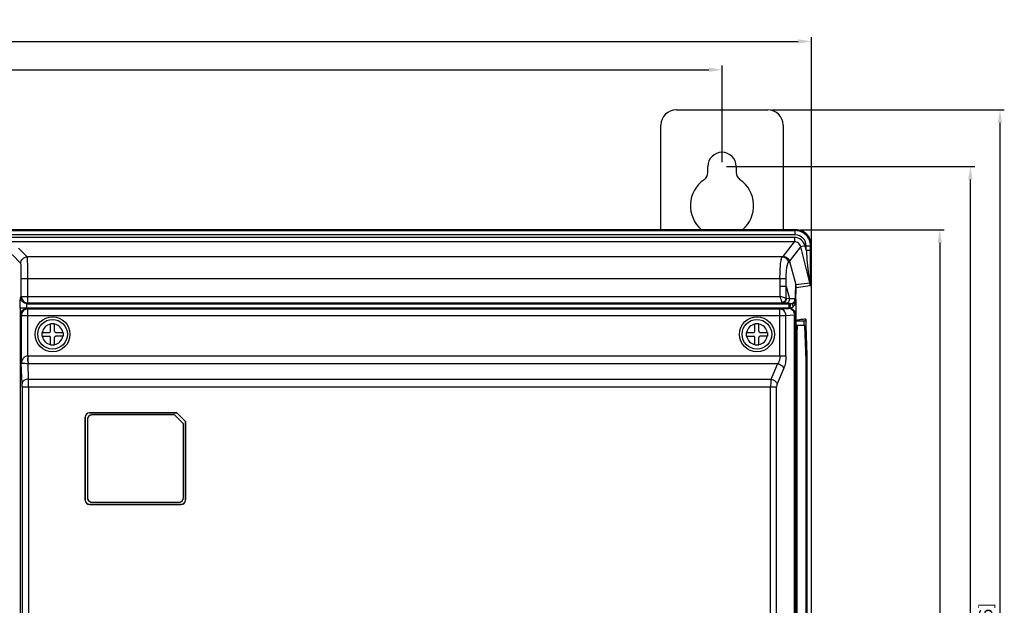
# Model space of a CAD drawing. Units: millimetres. Extents: x -1612 to 4641, y -4874 to 9.
# Drawn here: x -916 to -690, y -3154 to -3020 of the extents above; entities that cross this region are included whole.
import ezdxf

# ---------------------------------------------------------------- set-up
doc = ezdxf.new("R2010")
doc.units = ezdxf.units.MM
doc.header["$LTSCALE"] = 65.395
doc.header["$PDMODE"] = 3
doc.header["$PDSIZE"] = 0.3
doc.layers.get('0').update_dxf_attribs({"linetype": 'CONTINUOUS'})
doc.layers.get('Defpoints').update_dxf_attribs({"linetype": 'CONTINUOUS'})
doc.layers.add('03_ALL_AXES', color=7, linetype='CONTINUOUS')
doc.layers.add('07_ALL_FEATURES', color=7, linetype='CONTINUOUS')
doc.styles.get("Standard").update_dxf_attribs({"font": 'micross.ttf'})
doc.dimstyles.new('DIMSTYLE_1', dxfattribs={"dimtxt": 3, "dimasz": 3, "dimexe": 1, "dimexo": 1, "dimgap": 0.75, "dimtad": 1, "dimdec": 1, "dimzin": 0, "dimdsep": 46, "dimtxsty": 'Standard', "dimblk": '_FILLED', "dimblk1": '_FILLED', "dimblk2": '_FILLED', "dimcen": 0.09, "dimadec": 1, "dimazin": 0, "dimtp": 0.1, "dimtm": 0.1, "dimtfac": 1, "dimtdec": 1, "dimtofl": 0, "dimtmove": 0, "dimatfit": 3, "dimldrblk": '_FILLED', "dimfxl": 0, "dimtolj": 1, "dimtzin": 0, "dimarcsym": 0})

# ---------------------------------------------------------------- blocks, each defined once
blk = doc.blocks.new('_FILLED')
at = {"color": 0, "linetype": 'ByBlock'}
blk.add_solid([(0, 0), (-1, 0.167), (-1, -0.167)], dxfattribs=at)
blk = doc.blocks.new('*D317')
at = {"color": 0, "linetype": 'Continuous', "lineweight": -2}
for p, q in [((-1199.32, -3070.6), (-1199.32, -3023.9)), ((-1196.32, -3024.9), (-737.36, -3024.9)), ((-734.36, -3084.36), (-734.36, -3023.9))]:
    blk.add_line(p, q, dxfattribs=at)
at = {"layer": 'Defpoints', "color": 0, "linetype": 'Continuous'}
for p in [(-734.36, -3024.9), (-1199.32, -3071.6), (-734.36, -3085.36)]:
    blk.add_point(p, dxfattribs=at)
at = {"color": 0, "linetype": 'Continuous', "lineweight": -2, "xscale": 3, "yscale": 3, "zscale": 3, "rotation": 180}
blk.add_blockref('_FILLED', (-1199.32, -3024.9), dxfattribs=at)
at = {"color": 0, "linetype": 'Continuous', "lineweight": -2, "xscale": 3, "yscale": 3, "zscale": 3}
blk.add_blockref('_FILLED', (-734.36, -3024.9), dxfattribs=at)
at = {"color": 0, "linetype": 'Continuous', "insert": (-966.84, -3020.15), "char_height": 3, "width": 28.6897, "attachment_point": 2, "line_spacing_factor": 0.9}
blk.add_mtext('\\A1;465.0 [18.31]', dxfattribs=at)
blk = doc.blocks.new('*D318')
at = {"color": 0, "linetype": 'Continuous', "lineweight": -2}
for p, q in [((-736.86, -3068.1), (-703.93, -3068.1)), ((-704.93, -3071.1), (-704.93, -3268.08)), ((-739.84, -3271.08), (-703.93, -3271.08))]:
    blk.add_line(p, q, dxfattribs=at)
at = {"layer": 'Defpoints', "color": 0, "linetype": 'Continuous'}
for p in [(-737.86, -3068.1), (-740.84, -3271.08), (-704.93, -3271.08)]:
    blk.add_point(p, dxfattribs=at)
at = {"color": 0, "linetype": 'Continuous', "lineweight": -2, "xscale": 3, "yscale": 3, "zscale": 3}
for p, rotation in [((-704.93, -3068.1), 90), ((-704.93, -3271.08), 270)]:
    blk.add_blockref('_FILLED', p, dxfattribs=dict(at, rotation=rotation))
at = {"color": 0, "linetype": 'Continuous', "insert": (-709.68, -3169.59), "char_height": 3, "width": 32.0991, "attachment_point": 2, "rotation": 90, "line_spacing_factor": 0.9}
blk.add_mtext('\\A1;203.0 [7.99]', dxfattribs=at)
blk = doc.blocks.new('*D319')
at = {"color": 0, "linetype": 'Continuous', "lineweight": -2}
for p, q in [((-1178.84, -3052.58), (-1178.84, -3030.4)), ((-1175.84, -3031.4), (-757.84, -3031.4)), ((-754.84, -3052.58), (-754.84, -3030.4))]:
    blk.add_line(p, q, dxfattribs=at)
at = {"layer": 'Defpoints', "color": 0, "linetype": 'Continuous'}
for p in [(-754.84, -3031.4), (-1178.84, -3053.58), (-754.84, -3053.58)]:
    blk.add_point(p, dxfattribs=at)
at = {"color": 0, "linetype": 'Continuous', "lineweight": -2, "xscale": 3, "yscale": 3, "zscale": 3, "rotation": 180}
blk.add_blockref('_FILLED', (-1178.84, -3031.4), dxfattribs=at)
at = {"color": 0, "linetype": 'Continuous', "lineweight": -2, "xscale": 3, "yscale": 3, "zscale": 3}
blk.add_blockref('_FILLED', (-754.84, -3031.4), dxfattribs=at)
at = {"color": 0, "linetype": 'Continuous', "insert": (-966.84, -3026.65), "char_height": 3, "width": 30.9306, "attachment_point": 2, "line_spacing_factor": 0.9}
blk.add_mtext('\\A1;424.0 [16.69]', dxfattribs=at)
blk = doc.blocks.new('*D320')
at = {"color": 0, "linetype": 'Continuous', "lineweight": -2}
for p, q in [((-743.34, -3040.58), (-690.12, -3040.58)), ((-691.12, -3043.58), (-691.12, -3285.58)), ((-743.34, -3288.58), (-690.12, -3288.58))]:
    blk.add_line(p, q, dxfattribs=at)
at = {"layer": 'Defpoints', "color": 0, "linetype": 'Continuous'}
for p in [(-744.34, -3040.58), (-744.34, -3288.58), (-691.12, -3288.58)]:
    blk.add_point(p, dxfattribs=at)
at = {"color": 0, "linetype": 'Continuous', "lineweight": -2, "xscale": 3, "yscale": 3, "zscale": 3}
for p, rotation in [((-691.12, -3040.58), 90), ((-691.12, -3288.58), 270)]:
    blk.add_blockref('_FILLED', p, dxfattribs=dict(at, rotation=rotation))
at = {"color": 0, "linetype": 'Continuous', "insert": (-695.87, -3164.58), "char_height": 3, "width": 31.4413, "attachment_point": 2, "rotation": 90, "line_spacing_factor": 0.9}
blk.add_mtext('\\A1;248.0 [9.76]', dxfattribs=at)
blk = doc.blocks.new('*D321')
at = {"color": 0, "linetype": 'Continuous', "lineweight": -2}
for p, q in [((-753.84, -3053.58), (-696.91, -3053.58)), ((-697.91, -3277.58), (-697.91, -3056.58)), ((-753.84, -3280.58), (-696.91, -3280.58))]:
    blk.add_line(p, q, dxfattribs=at)
at = {"layer": 'Defpoints', "color": 0, "linetype": 'Continuous'}
for p in [(-754.84, -3053.58), (-697.91, -3053.58), (-754.84, -3280.58)]:
    blk.add_point(p, dxfattribs=at)
at = {"color": 0, "linetype": 'Continuous', "lineweight": -2, "xscale": 3, "yscale": 3, "zscale": 3}
for p, rotation in [((-697.91, -3053.58), 90), ((-697.91, -3280.58), 270)]:
    blk.add_blockref('_FILLED', p, dxfattribs=dict(at, rotation=rotation))
at = {"color": 0, "linetype": 'Continuous', "insert": (-702.66, -3167.08), "char_height": 3, "width": 33.5463, "attachment_point": 2, "rotation": 90, "line_spacing_factor": 0.9}
blk.add_mtext('\\A1;227.0 [8.94]', dxfattribs=at)

msp = doc.modelspace()

# ---------------------------------------------------------------- linework, layer by layer
at = {"layer": '03_ALL_AXES', "color": 7, "linetype": 'Continuous'}
for centre in [(-908.34, -3092.08), (-746.84, -3092.08)]:
    msp.add_circle(centre, 4, dxfattribs=at)
at = {"layer": '07_ALL_FEATURES', "color": 7, "linetype": 'Continuous'}
for p, q in [((-765.34, -3040.58), (-744.34, -3040.58)), ((-768.84, -3068.1), (-768.84, -3044.08)), ((-740.84, -3044.08), (-740.84, -3068.1)), ((-758.09, -3054.97), (-758.09, -3053.58)), ((-751.59, -3053.58), (-751.59, -3054.97)), ((-737.86, -3068.1), (-990.91, -3068.1)), ((-738.23, -3069.86), (-988.89, -3069.86)), ((-987.89, -3068.29), (-738.05, -3068.29)), ((-738.05, -3069.29), (-987.89, -3069.29)), ((-738.23, -3069.86), (-738.23, -3070.86)), ((-738.05, -3068.29), (-737.86, -3068.1)), ((-738.05, -3069.29), (-738.05, -3068.29)), ((-738.23, -3070.86), (-987.89, -3070.86)), ((-914.12, -3074.31), (-916.13, -3072.29)), ((-740.85, -3074.21), (-738.23, -3070.86)), ((-739.39, -3075.35), (-736.77, -3072)), ((-735.8, -3071.75), (-736.77, -3072)), ((-734.71, -3080.26), (-736.77, -3072)), ((-735.55, -3072.77), (-735.8, -3071.75)), ((-735.55, -3071.79), (-734.55, -3071.79)), ((-735.55, -3072.77), (-735.55, -3071.79)), ((-734.55, -3071.79), (-734.36, -3071.6)), ((-734.55, -3072.77), (-734.55, -3071.79)), ((-734.36, -3267.58), (-734.36, -3071.6)), ((-915.62, -3075.81), (-917.63, -3073.79)), ((-741.06, -3074.31), (-914.12, -3074.31)), ((-735.55, -3072.77), (-734.55, -3072.77)), ((-739.39, -3075.35), (-737.94, -3080.66)), ((-915.5, -3083.37), (-915.5, -3079.3)), ((-915.5, -3079.3), (-741.55, -3079.3)), ((-914, -3084.87), (-914, -3079.3)), ((-741.55, -3079.3), (-740.14, -3079.26)), ((-741.52, -3081), (-740.14, -3081)), ((-741.52, -3083.37), (-741.52, -3081)), ((-740.14, -3083.83), (-740.14, -3081)), ((-740.14, -3081), (-739.34, -3083.93)), ((-737.94, -3080.66), (-734.71, -3080.26)), ((-734.62, -3080.99), (-737.85, -3081.38)), ((-915.68, -3083.55), (-915.5, -3083.37)), ((-915.5, -3083.37), (-741.52, -3083.37)), ((-914, -3084.87), (-914.18, -3085.05)), ((-914.18, -3085.05), (-739.42, -3085.05)), ((-914, -3084.87), (-740.98, -3084.87)), ((-740.26, -3084.93), (-740.98, -3084.87)), ((-739.34, -3083.93), (-740.06, -3083.87)), ((-739.42, -3086.05), (-739.42, -3085.05)), ((-737.92, -3084.13), (-737.99, -3084.07)), ((-737.92, -3084.13), (-737.92, -3089.02)), ((-915.76, -3086.05), (-915.76, -3182.77)), ((-915.08, -3086.05), (-915.76, -3086.05)), ((-915.67, -3181.56), (-915.67, -3087.6)), ((-915.5, -3087.77), (-915.67, -3087.6)), ((-915.5, -3087.77), (-915.5, -3098.7)), ((-915.5, -3087.77), (-740.19, -3087.77)), ((-914.26, -3086.05), (-915.08, -3086.05)), ((-739.42, -3086.05), (-914.26, -3086.05)), ((-914.17, -3086.1), (-739.51, -3086.1)), ((-914, -3086.28), (-914.17, -3086.1)), ((-914, -3097.05), (-914, -3086.28)), ((-741.57, -3086.28), (-914, -3086.28)), ((-741.57, -3086.28), (-739.62, -3086.12)), ((-741.57, -3097.05), (-741.57, -3086.28)), ((-740.19, -3087.77), (-738.24, -3087.62)), ((-740.19, -3097.05), (-740.19, -3087.77)), ((-739.51, -3086.1), (-739.51, -3086.1)), ((-738.24, -3258.49), (-738.24, -3087.62)), ((-738.01, -3087.6), (-738.01, -3087.6)), ((-738.01, -3087.6), (-738.01, -3257.95)), ((-738.01, -3087.6), (-738.01, -3257.95)), ((-908.79, -3091.33), (-908.79, -3089.68)), ((-907.89, -3089.68), (-908.79, -3089.68)), ((-907.89, -3091.33), (-907.89, -3089.68)), ((-746.39, -3089.68), (-747.29, -3089.68)), ((-747.29, -3091.33), (-747.29, -3089.68)), ((-746.39, -3091.33), (-746.39, -3089.68)), ((-737.93, -3089.08), (-737.93, -3089.08)), ((-737.93, -3089.08), (-737.93, -3251.08)), ((-737.92, -3089.08), (-737.92, -3089.02)), ((-735.83, -3090.08), (-737.81, -3090.08)), ((-735.98, -3090.09), (-736.01, -3089.08)), ((-735.59, -3098.08), (-735.83, -3090.08)), ((-735.66, -3088.61), (-735.61, -3089.98)), ((-735.61, -3089.98), (-735.61, -3090.07)), ((-735.61, -3090.07), (-735.37, -3096.88)), ((-910.74, -3091.63), (-909.09, -3091.63)), ((-910.74, -3092.53), (-910.74, -3091.63)), ((-910.74, -3092.53), (-909.09, -3092.53)), ((-907.59, -3091.63), (-905.94, -3091.63)), ((-905.94, -3092.53), (-907.59, -3092.53)), ((-905.94, -3091.63), (-905.94, -3092.53)), ((-749.24, -3091.63), (-747.59, -3091.63)), ((-749.24, -3092.53), (-749.24, -3091.63)), ((-749.24, -3092.53), (-747.59, -3092.53)), ((-746.09, -3091.63), (-744.44, -3091.63)), ((-744.44, -3092.53), (-746.09, -3092.53)), ((-744.44, -3091.63), (-744.44, -3092.53)), ((-737.67, -3092.08), (-737.87, -3092.08)), ((-737.87, -3092.08), (-737.87, -3248.08)), ((-737.67, -3092.08), (-737.67, -3248.08)), ((-908.79, -3094.48), (-908.79, -3092.83)), ((-908.79, -3094.48), (-907.89, -3094.48)), ((-907.89, -3094.48), (-907.89, -3092.83)), ((-747.29, -3094.48), (-747.29, -3092.83)), ((-747.29, -3094.48), (-746.39, -3094.48)), ((-746.39, -3094.48), (-746.39, -3092.83)), ((-913.97, -3098.16), (-913.96, -3097.05)), ((-913.96, -3097.05), (-740.19, -3097.05)), ((-735.37, -3096.88), (-735.37, -3251.57)), ((-915.33, -3103.41), (-915.5, -3098.7)), ((-913.96, -3098.81), (-742.07, -3098.81)), ((-913.83, -3102.35), (-913.96, -3098.81)), ((-743.58, -3102.35), (-742.07, -3098.81)), ((-735.59, -3248.08), (-735.59, -3098.08)), ((-740.69, -3099.87), (-742.2, -3103.41)), ((-913.83, -3102.35), (-743.58, -3102.35)), ((-915.32, -3104.12), (-742.32, -3104.12)), ((-915.32, -3104.12), (-915.32, -3165.05)), ((-913.82, -3104.12), (-913.82, -3165.05)), ((-743.7, -3250.05), (-743.7, -3104.12)), ((-742.32, -3250.05), (-742.32, -3104.12)), ((-879.84, -3110.07), (-899.85, -3110.07)), ((-899.85, -3110.07), (-899.84, -3110.08)), ((-899.84, -3110.08), (-879.84, -3110.08)), ((-880.34, -3110.58), (-899.34, -3110.58)), ((-878.34, -3112.58), (-880.34, -3110.58)), ((-879.84, -3110.07), (-879.84, -3110.08)), ((-879.84, -3110.07), (-877.83, -3112.08)), ((-877.84, -3112.08), (-879.84, -3110.08)), ((-900.85, -3111.07), (-900.85, -3130.09)), ((-900.85, -3111.07), (-900.84, -3111.08)), ((-900.84, -3130.08), (-900.84, -3111.08)), ((-900.34, -3111.58), (-900.34, -3129.58)), ((-878.34, -3129.58), (-878.34, -3112.58)), ((-877.83, -3112.08), (-877.84, -3112.08)), ((-877.84, -3112.08), (-877.84, -3130.08)), ((-877.83, -3130.09), (-877.83, -3112.08)), ((-900.85, -3130.09), (-900.84, -3130.08)), ((-899.85, -3131.09), (-899.84, -3131.08)), ((-878.84, -3131.08), (-899.84, -3131.08)), ((-899.34, -3130.58), (-879.34, -3130.58)), ((-878.83, -3131.09), (-878.84, -3131.08)), ((-877.83, -3130.09), (-877.84, -3130.08)), ((-899.85, -3131.09), (-878.83, -3131.09))]:
    msp.add_line(p, q, dxfattribs=at)
msp.add_lwpolyline([(-738.01, -3087.6), (-738.01, -3087.5), (-738.05, -3087.24), (-738.14, -3086.98), (-738.28, -3086.74), (-738.46, -3086.53), (-738.68, -3086.35), (-738.92, -3086.22), (-739.18, -3086.14), (-739.45, -3086.1), (-739.51, -3086.1)], dxfattribs=at)
for centre in [(-908.34, -3092.08), (-746.84, -3092.08)]:
    msp.add_circle(centre, 3.4, dxfattribs=at)
for centre, radius, start, end in [((-765.34, -3044.08), 3.5, 90, 180), ((-744.34, -3044.08), 3.5, 0, 90), ((-754.84, -3053.58), 3.25, 0, 180), ((-760.09, -3054.97), 2, 304.5808, 0), ((-749.59, -3054.97), 2, 180, 235.4192), ((-754.84, -3062.58), 7.25, 124.5808, 229.6146), ((-754.84, -3062.58), 7.25, 310.3854, 55.4192), ((-794.42, -3081.01), 52.9, 0.0079, 1.8487), ((-791.87, -3080.26), 51.74, 359.1804, 1.1122), ((-740.87, -3081.39), 3.01, 0.0347, 14.0015), ((-737.63, -3080.99), 3.01, 0.0357, 14.0005), ((-902.96, -3086.05), 11.3, 179.3645, 179.9936), ((-739.42, -3156.07), 71.02, 89.7112, 90.0005), ((-739.32, -3084.94), 1.14, 307.5394, 314.5804), ((-739.64, -3087.4), 1.28, 77.0542, 89.0752), ((-739.51, -3087.6), 1.5, 84.7534, 89.934), ((-739.42, -3111.7), 25.65, 89.6802, 90.0004), ((-739.65, -3087.44), 1.33, 65.3172, 77.0723), ((-739.42, -3111.28), 25.23, 89.5181, 89.68), ((-739.5, -3087.6), 1.49, 0.0443, 6.7808), ((-908.34, -3092.08), 2.4, 100.8069, 169.1931), ((-908.34, -3092.08), 2.4, 10.8069, 79.1931), ((-746.84, -3092.08), 2.4, 100.8069, 169.1931), ((-746.84, -3092.08), 2.4, 10.8069, 79.1931), ((-908.34, -3092.08), 2.4, 190.8069, 259.1931), ((-909.09, -3091.33), 0.3, 270, 0), ((-909.09, -3092.83), 0.3, 0, 90), ((-907.59, -3091.33), 0.3, 180, 270), ((-908.34, -3092.08), 2.4, 280.8069, 349.1931), ((-907.59, -3092.83), 0.3, 90, 180), ((-746.84, -3092.08), 2.4, 190.8069, 259.1931), ((-747.59, -3091.33), 0.3, 270, 0), ((-747.59, -3092.83), 0.3, 0, 90), ((-746.09, -3091.33), 0.3, 180, 270), ((-746.84, -3092.08), 2.4, 280.8069, 349.1931), ((-746.09, -3092.83), 0.3, 90, 180), ((-913.96, -3099.88), 2.83, 90, 90.8285), ((-899.34, -3111.58), 1, 90, 180), ((-899.35, -3111.58), 0.995, 123.0839, 127.6468), ((-899.34, -3111.6), 1.02, 119.8723, 123.0903), ((-899.33, -3111.61), 1.03, 118.0688, 119.8755), ((-899.32, -3111.62), 1.04, 106.7036, 118.0575), ((-899.33, -3111.62), 1.03, 105.6379, 106.6978), ((-899.33, -3111.6), 1.02, 101.7608, 105.6435), ((-899.33, -3111.58), 0.998, 97.3592, 101.7653), ((-899.34, -3111.56), 0.977, 96.3351, 97.3478), ((-899.34, -3111.53), 0.945, 90.0337, 96.3656), ((-899.4, -3111.58), 0.945, 173.6344, 179.9663), ((-899.34, -3111.59), 0.998, 168.2347, 172.6408), ((-899.36, -3111.59), 0.977, 172.6522, 173.6649), ((-899.32, -3111.59), 1.02, 164.3565, 168.2392), ((-899.3, -3111.6), 1.04, 151.9425, 163.2964), ((-899.31, -3111.6), 1.03, 163.3022, 164.3621), ((-899.31, -3111.59), 1.03, 150.1245, 151.9312), ((-899.32, -3111.59), 1.02, 146.9097, 150.1277), ((-899.34, -3111.57), 0.995, 142.3532, 146.9161), ((-899.36, -3111.56), 0.975, 141.2678, 142.342), ((-899.36, -3111.57), 0.975, 127.658, 128.7322), ((-899.34, -3129.58), 1, 180, 270), ((-899.4, -3129.58), 0.945, 180.0337, 186.3656), ((-899.36, -3129.58), 0.977, 186.3351, 187.3478), ((-899.34, -3129.58), 0.998, 187.3592, 191.7653), ((-899.32, -3129.57), 1.02, 191.7608, 195.6435), ((-899.31, -3129.57), 1.03, 195.6379, 196.6978), ((-899.3, -3129.56), 1.04, 196.7036, 208.0575), ((-899.31, -3129.57), 1.03, 208.0688, 209.8755), ((-899.32, -3129.58), 1.02, 209.8723, 213.0903), ((-899.34, -3129.59), 0.995, 213.0839, 217.6468), ((-899.36, -3129.6), 0.975, 217.658, 218.7322), ((-899.36, -3129.6), 0.975, 231.2678, 232.342), ((-899.35, -3129.58), 0.995, 232.3532, 236.9161), ((-899.34, -3129.56), 1.02, 236.9097, 240.1277), ((-899.33, -3129.55), 1.03, 240.1245, 241.9312), ((-899.32, -3129.54), 1.04, 241.9425, 253.2964), ((-899.33, -3129.55), 1.03, 253.3022, 254.3621), ((-899.33, -3129.56), 1.02, 254.3565, 258.2392), ((-899.33, -3129.58), 0.998, 258.2347, 262.6408), ((-899.34, -3129.6), 0.977, 262.6522, 263.6649), ((-899.34, -3129.64), 0.945, 263.6344, 269.9663), ((-879.34, -3129.58), 1, 270, 0), ((-879.34, -3129.64), 0.945, 270.0337, 276.3656), ((-879.34, -3129.6), 0.977, 276.3351, 277.3478), ((-879.35, -3129.58), 0.998, 277.3592, 281.7653), ((-879.35, -3129.56), 1.02, 281.7608, 285.6435), ((-879.36, -3129.55), 1.03, 285.6379, 286.6978), ((-879.36, -3129.54), 1.04, 286.7036, 298.0575), ((-879.35, -3129.55), 1.03, 298.0688, 299.8755), ((-879.35, -3129.56), 1.02, 299.8723, 303.0903), ((-879.33, -3129.58), 0.995, 303.0839, 307.6468), ((-879.32, -3129.6), 0.975, 307.658, 308.7322), ((-879.33, -3129.6), 0.975, 321.2678, 322.342), ((-879.34, -3129.59), 0.995, 322.3532, 326.9161), ((-879.36, -3129.58), 1.02, 326.9097, 330.1277), ((-879.37, -3129.57), 1.03, 330.1245, 331.9312), ((-879.38, -3129.56), 1.04, 331.9425, 343.2964), ((-879.36, -3129.57), 1.02, 344.3565, 348.2392), ((-879.37, -3129.57), 1.03, 343.3022, 344.3621), ((-879.34, -3129.58), 0.998, 348.2347, 352.6408), ((-879.29, -3129.58), 0.945, 353.6344, 359.9663), ((-879.32, -3129.58), 0.977, 352.6522, 353.6649)]:
    msp.add_arc(centre, radius, start, end, dxfattribs=at)
for centre, major_axis, start_param, end_param in [((-899.85, -3111.07), (0.707, -0.707), 2.356347, 3.926839), ((-899.84, -3111.08), (0.707, -0.707), 2.356347, 3.926839), ((-899.85, -3130.09), (0.707, 0.707), 2.356347, 3.926839), ((-899.84, -3130.08), (0.707, 0.707), 2.356347, 3.926839), ((-878.84, -3130.08), (-0.707, 0.707), 2.356347, 3.926839), ((-878.83, -3130.09), (0.707, -0.707), -0.785246, 0.785246)]:
    msp.add_ellipse(centre, major_axis=major_axis, ratio=0.999695, start_param=start_param, end_param=end_param, dxfattribs=at)
for points, knots in [([(-735.8, -3071.75), (-735.94, -3071.23), (-736.57, -3070.24), (-737.69, -3069.86), (-738.23, -3069.86)], [0, 0, 0, 0, 0.499994, 1, 1, 1, 1]), ([(-734.55, -3071.79), (-734.55, -3070.9), (-735.3, -3069.04), (-737.16, -3068.29), (-738.05, -3068.29)], [0, 0, 0, 0, 0.500279, 1, 1, 1, 1]), ([(-735.55, -3071.79), (-735.55, -3071.15), (-736.08, -3069.82), (-737.41, -3069.29), (-738.05, -3069.29)], [0, 0, 0, 0, 0.500279, 1, 1, 1, 1]), ([(-734.36, -3071.6), (-734.36, -3070.7), (-735.11, -3068.85), (-736.97, -3068.1), (-737.86, -3068.1)], [0, 0, 0, 0, 0.500374, 1, 1, 1, 1]), ([(-736.77, -3072), (-736.85, -3071.68), (-737.23, -3071.08), (-737.9, -3070.86), (-738.23, -3070.86)], [0, 0, 0, 0, 0.499994, 1, 1, 1, 1]), ([(-914, -3079.3), (-914, -3078.68), (-914, -3077.77), (-914.02, -3076.61), (-914.03, -3075.87), (-914.05, -3075.26), (-914.06, -3074.79), (-914.1, -3074.5), (-914.09, -3074.34), (-914.12, -3074.31)], [0, 0, 0, 0, 0.375094, 0.54512, 0.695034, 0.819407, 0.913703, 0.974579, 1, 1, 1, 1]), ([(-741.55, -3079.3), (-741.56, -3078.68), (-741.55, -3077.77), (-741.47, -3076.61), (-741.41, -3075.87), (-741.33, -3075.26), (-741.25, -3074.78), (-741.18, -3074.49), (-741.11, -3074.32), (-741.06, -3074.31)], [0, 0, 0, 0, 0.371711, 0.540325, 0.689176, 0.812962, 0.907421, 0.969711, 1, 1, 1, 1]), ([(-741.06, -3074.31), (-741.04, -3074.3), (-740.96, -3074.28), (-740.88, -3074.25), (-740.85, -3074.21)], [0, 0, 0, 0, 0.355278, 1, 1, 1, 1]), ([(-741.06, -3074.31), (-740.73, -3074.31), (-740.03, -3074.56), (-739.66, -3075.21), (-739.6, -3075.54)], [0, 0, 0, 0, 0.498526, 1, 1, 1, 1]), ([(-735.55, -3072.77), (-735.47, -3073.4), (-735.43, -3074.36), (-735.33, -3075.63), (-735.24, -3076.58), (-735.14, -3077.37), (-735.06, -3078), (-734.99, -3078.47), (-734.92, -3078.93), (-734.86, -3079.32), (-734.81, -3079.63), (-734.78, -3079.82), (-734.75, -3079.97), (-734.74, -3080.08), (-734.72, -3080.17), (-734.72, -3080.22), (-734.7, -3080.25), (-734.71, -3080.26)], [0, 0, 0, 0, 0.254048, 0.380815, 0.507322, 0.633549, 0.696537, 0.759409, 0.82211, 0.884513, 0.915526, 0.946293, 0.961528, 0.976384, 0.990503, 0.996893, 1, 1, 1, 1]), ([(-734.62, -3080.99), (-734.61, -3080.98), (-734.61, -3080.91), (-734.59, -3080.82), (-734.59, -3080.65), (-734.58, -3080.38), (-734.57, -3079.98), (-734.57, -3079.48), (-734.56, -3078.94), (-734.55, -3078.21), (-734.55, -3077.28), (-734.55, -3076.15), (-734.55, -3074.65), (-734.55, -3073.52), (-734.55, -3072.77)], [0, 0, 0, 0, 0.005375, 0.019002, 0.039246, 0.06379, 0.120454, 0.18306, 0.248309, 0.315054, 0.450931, 0.588127, 0.725532, 1, 1, 1, 1]), ([(-915.5, -3079.3), (-915.5, -3078.87), (-915.5, -3078.23), (-915.52, -3077.42), (-915.53, -3076.9), (-915.55, -3076.47), (-915.56, -3076.14), (-915.59, -3075.94), (-915.59, -3075.83), (-915.62, -3075.81)], [0, 0, 0, 0, 0.374849, 0.544762, 0.694582, 0.818895, 0.913189, 0.974168, 1, 1, 1, 1]), ([(-740.14, -3079.26), (-740.15, -3078.79), (-740.12, -3077.94), (-740, -3076.93), (-739.88, -3076.28), (-739.79, -3075.93), (-739.72, -3075.69), (-739.65, -3075.56), (-739.6, -3075.54)], [0, 0, 0, 0, 0.367093, 0.676996, 0.799077, 0.894725, 0.961647, 1, 1, 1, 1]), ([(-739.6, -3075.54), (-739.57, -3075.53), (-739.49, -3075.48), (-739.41, -3075.41), (-739.39, -3075.35)], [0, 0, 0, 0, 0.329099, 1, 1, 1, 1]), ([(-737.94, -3080.66), (-737.97, -3080.75), (-737.98, -3081.07), (-738.03, -3081.74), (-738.07, -3082.75), (-738.1, -3083.53), (-738.11, -3083.96)], [0, 0, 0, 0, 0.086777, 0.292933, 0.60994, 1, 1, 1, 1]), ([(-737.85, -3081.38), (-737.87, -3081.39), (-737.88, -3081.46), (-737.9, -3081.57), (-737.92, -3081.8), (-737.94, -3082.1), (-737.95, -3082.51), (-737.97, -3083.17), (-737.98, -3083.7), (-737.99, -3084.07)], [0, 0, 0, 0, 0.016691, 0.062603, 0.143001, 0.260195, 0.411066, 0.589523, 1, 1, 1, 1]), ([(-915.76, -3086.05), (-915.76, -3085.74), (-915.76, -3085.28), (-915.75, -3084.7), (-915.74, -3084.33), (-915.72, -3084.03), (-915.71, -3083.79), (-915.69, -3083.65), (-915.69, -3083.56), (-915.68, -3083.55)], [0, 0, 0, 0, 0.374217, 0.544195, 0.694119, 0.818546, 0.91309, 0.974098, 1, 1, 1, 1]), ([(-914.18, -3085.05), (-914.56, -3085.05), (-915.35, -3084.73), (-915.67, -3083.93), (-915.68, -3083.55)], [0, 0, 0, 0, 0.5, 1, 1, 1, 1]), ([(-915.5, -3083.37), (-915.5, -3083.75), (-915.18, -3084.55), (-914.38, -3084.87), (-914, -3084.87)], [0, 0, 0, 0, 0.500086, 1, 1, 1, 1]), ([(-741.06, -3084.75), (-741.08, -3084.68), (-741.24, -3084.22), (-741.39, -3083.75), (-741.52, -3083.37)], [0, 0, 0, 0, 0.168436, 1, 1, 1, 1]), ([(-740.14, -3083.83), (-740.22, -3083.81), (-740.68, -3083.65), (-741.14, -3083.5), (-741.52, -3083.37)], [0, 0, 0, 0, 0.168447, 1, 1, 1, 1]), ([(-914.26, -3085.92), (-914.26, -3085.81), (-914.25, -3085.61), (-914.24, -3085.33), (-914.21, -3085.17), (-914.2, -3085.06), (-914.18, -3085.05)], [0, 0, 0, 0, 0.380474, 0.696482, 0.910346, 1, 1, 1, 1]), ([(-741.06, -3084.75), (-740.83, -3084.72), (-740.4, -3084.49), (-740.17, -3084.06), (-740.14, -3083.83)], [0, 0, 0, 0, 0.5, 1, 1, 1, 1]), ([(-740.98, -3084.87), (-740.99, -3084.87), (-741.03, -3084.84), (-741.05, -3084.79), (-741.06, -3084.75)], [0, 0, 0, 0, 0.15558, 1, 1, 1, 1]), ([(-740.98, -3084.87), (-740.75, -3084.87), (-740.25, -3084.63), (-740.07, -3084.12), (-740.06, -3083.87)], [0, 0, 0, 0, 0.485874, 1, 1, 1, 1]), ([(-740.26, -3084.93), (-740.02, -3084.93), (-739.52, -3084.69), (-739.34, -3084.18), (-739.34, -3083.93)], [0, 0, 0, 0, 0.485874, 1, 1, 1, 1]), ([(-739.06, -3085.05), (-739.15, -3085.04), (-739.55, -3084.99), (-739.95, -3084.96), (-740.26, -3084.93)], [0, 0, 0, 0, 0.218271, 1, 1, 1, 1]), ([(-738.11, -3083.96), (-738.2, -3083.96), (-738.61, -3083.95), (-739.02, -3083.94), (-739.34, -3083.93)], [0, 0, 0, 0, 0.217218, 1, 1, 1, 1]), ([(-739.21, -3086.05), (-739.21, -3085.92), (-739.2, -3085.69), (-739.17, -3085.38), (-739.13, -3085.19), (-739.1, -3085.06), (-739.06, -3085.05)], [0, 0, 0, 0, 0.366639, 0.682108, 0.900869, 1, 1, 1, 1]), ([(-739.21, -3086.05), (-739.15, -3086.05), (-738.94, -3086.03), (-738.75, -3085.94), (-738.62, -3085.85)], [0, 0, 0, 0, 0.261524, 1, 1, 1, 1]), ([(-739.1, -3085.05), (-739.04, -3085.05), (-738.82, -3085.05), (-738.59, -3084.99), (-738.45, -3084.91)], [0, 0, 0, 0, 0.27983, 1, 1, 1, 1]), ([(-739.07, -3085.05), (-738.81, -3085.05), (-738.27, -3084.79), (-738.09, -3084.23), (-738.11, -3083.96)], [0, 0, 0, 0, 0.493126, 1, 1, 1, 1]), ([(-738.52, -3085.75), (-738.55, -3085.67), (-738.63, -3085.4), (-738.61, -3085.03), (-738.45, -3084.91)], [0, 0, 0, 0, 0.318787, 1, 1, 1, 1]), ([(-738.52, -3085.75), (-738.41, -3085.65), (-738.06, -3085.17), (-737.93, -3084.57), (-737.92, -3084.13)], [0, 0, 0, 0, 0.258695, 1, 1, 1, 1]), ([(-738.45, -3084.91), (-738.31, -3084.82), (-738.07, -3084.57), (-737.99, -3084.23), (-737.99, -3084.07)], [0, 0, 0, 0, 0.500079, 1, 1, 1, 1]), ([(-738.45, -3084.91), (-738.37, -3084.86), (-738.1, -3084.67), (-737.94, -3084.36), (-737.92, -3084.13)], [0, 0, 0, 0, 0.304127, 1, 1, 1, 1]), ([(-737.99, -3084.07), (-737.99, -3084.06), (-738.02, -3084.01), (-738.07, -3083.98), (-738.11, -3083.96)], [0, 0, 0, 0, 0.183352, 1, 1, 1, 1]), ([(-915.67, -3087.6), (-915.67, -3087.22), (-915.35, -3086.42), (-914.56, -3086.1), (-914.17, -3086.1)], [0, 0, 0, 0, 0.499954, 1, 1, 1, 1]), ([(-914, -3086.28), (-914.38, -3086.28), (-915.18, -3086.6), (-915.5, -3087.39), (-915.5, -3087.77)], [0, 0, 0, 0, 0.5, 1, 1, 1, 1]), ([(-740.19, -3087.77), (-740.19, -3087.4), (-740.42, -3086.81), (-741.02, -3086.36), (-741.39, -3086.28), (-741.57, -3086.28)], [0, 0, 0, 0, 0.509155, 0.757885, 1, 1, 1, 1]), ([(-739.62, -3086.12), (-739.61, -3086.12), (-739.57, -3086.11), (-739.53, -3086.11), (-739.51, -3086.1)], [0, 0, 0, 0, 0.369501, 1, 1, 1, 1]), ([(-739.37, -3086.11), (-739.04, -3086.14), (-738.38, -3086.44), (-738.06, -3087.09), (-738.02, -3087.42)], [0, 0, 0, 0, 0.499946, 1, 1, 1, 1]), ([(-739.1, -3086.24), (-738.93, -3086.31), (-738.62, -3086.54), (-738.42, -3086.87), (-738.35, -3087.05)], [0, 0, 0, 0, 0.492259, 1, 1, 1, 1]), ([(-738.24, -3087.62), (-738.19, -3087.61), (-738.11, -3087.61), (-738.03, -3087.6), (-738.01, -3087.6)], [0, 0, 0, 0, 0.678896, 1, 1, 1, 1]), ([(-736.01, -3089.08), (-736.49, -3089.08), (-737.05, -3089.07), (-737.69, -3089.1), (-737.85, -3089.08), (-737.93, -3089.08)], [0, 0, 0, 0, 0.749934, 0.874942, 1, 1, 1, 1]), ([(-735.66, -3088.61), (-735.85, -3088.62), (-736.23, -3088.64), (-736.79, -3088.7), (-737.27, -3088.77), (-737.64, -3088.87), (-737.85, -3088.94), (-737.92, -3089.02)], [0, 0, 0, 0, 0.24418, 0.489166, 0.736221, 0.862219, 1, 1, 1, 1]), ([(-737.87, -3092.08), (-737.87, -3091.95), (-737.87, -3091.7), (-737.86, -3091.33), (-737.86, -3090.98), (-737.85, -3090.69), (-737.84, -3090.44), (-737.83, -3090.27), (-737.83, -3090.17), (-737.82, -3090.12), (-737.82, -3090.1), (-737.81, -3090.08), (-737.81, -3090.08)], [0, 0, 0, 0, 0.194602, 0.382099, 0.554687, 0.705971, 0.830238, 0.922628, 0.955756, 0.979706, 0.994371, 1, 1, 1, 1]), ([(-737.61, -3090.08), (-737.61, -3090.08), (-737.62, -3090.09), (-737.62, -3090.11), (-737.62, -3090.14), (-737.63, -3090.21), (-737.64, -3090.31), (-737.64, -3090.41), (-737.64, -3090.46)], [0, 0, 0, 0, 0.0201, 0.069565, 0.149935, 0.26114, 0.573858, 1, 1, 1, 1]), ([(-735.66, -3088.61), (-735.66, -3088.71), (-735.73, -3088.92), (-735.91, -3089.05), (-736.01, -3089.08)], [0, 0, 0, 0, 0.489636, 1, 1, 1, 1]), ([(-737.64, -3090.46), (-737.65, -3090.57), (-737.66, -3091.11), (-737.67, -3091.65), (-737.67, -3092.08)], [0, 0, 0, 0, 0.197341, 1, 1, 1, 1]), ([(-914, -3097.05), (-914.23, -3097.06), (-914.68, -3097.19), (-915.28, -3097.75), (-915.49, -3098.34), (-915.5, -3098.71)], [0, 0, 0, 0, 0.288325, 0.546272, 1, 1, 1, 1]), ([(-914, -3097.05), (-914, -3097.14), (-913.99, -3097.52), (-913.99, -3097.89), (-913.98, -3098.16)], [0, 0, 0, 0, 0.258386, 1, 1, 1, 1]), ([(-741.57, -3097.05), (-741.57, -3097.22), (-741.61, -3097.83), (-741.82, -3098.44), (-742.07, -3098.81)], [0, 0, 0, 0, 0.273841, 1, 1, 1, 1]), ([(-740.19, -3097.05), (-740.19, -3097.56), (-740.27, -3098.53), (-740.52, -3099.47), (-740.69, -3099.87)], [0, 0, 0, 0, 0.538314, 1, 1, 1, 1]), ([(-735.62, -3097.07), (-735.58, -3097.06), (-735.48, -3097.04), (-735.37, -3096.95), (-735.37, -3096.88)], [0, 0, 0, 0, 0.334303, 1, 1, 1, 1]), ([(-913.96, -3098.82), (-914.18, -3098.82), (-914.57, -3098.81), (-915.01, -3098.78), (-915.26, -3098.76), (-915.38, -3098.74), (-915.45, -3098.73), (-915.49, -3098.71), (-915.5, -3098.7)], [0, 0, 0, 0, 0.438319, 0.746873, 0.85156, 0.926914, 0.975342, 1, 1, 1, 1]), ([(-913.97, -3098.16), (-913.97, -3098.22), (-913.97, -3098.44), (-913.96, -3098.66), (-913.96, -3098.81)], [0, 0, 0, 0, 0.270812, 1, 1, 1, 1]), ([(-742.07, -3098.81), (-741.91, -3098.85), (-741.35, -3099.03), (-740.84, -3099.47), (-740.69, -3099.87)], [0, 0, 0, 0, 0.270067, 1, 1, 1, 1]), ([(-913.83, -3102.35), (-914.02, -3102.35), (-914.4, -3102.41), (-914.88, -3102.63), (-915.23, -3102.97), (-915.33, -3103.27), (-915.33, -3103.41)], [0, 0, 0, 0, 0.286329, 0.553835, 0.790348, 1, 1, 1, 1]), ([(-915.32, -3104.12), (-915.32, -3104.05), (-915.32, -3103.82), (-915.33, -3103.58), (-915.33, -3103.41)], [0, 0, 0, 0, 0.275892, 1, 1, 1, 1]), ([(-913.82, -3104.12), (-913.82, -3103.95), (-913.82, -3103.37), (-913.83, -3102.78), (-913.83, -3102.35)], [0, 0, 0, 0, 0.275899, 1, 1, 1, 1]), ([(-743.58, -3102.35), (-743.6, -3102.47), (-743.68, -3103.06), (-743.7, -3103.65), (-743.7, -3104.12)], [0, 0, 0, 0, 0.214924, 1, 1, 1, 1]), ([(-743.58, -3102.35), (-743.42, -3102.38), (-742.86, -3102.57), (-742.34, -3103), (-742.2, -3103.41)], [0, 0, 0, 0, 0.270067, 1, 1, 1, 1]), ([(-742.2, -3103.41), (-742.22, -3103.46), (-742.29, -3103.69), (-742.32, -3103.93), (-742.32, -3104.12)], [0, 0, 0, 0, 0.218159, 1, 1, 1, 1])]:
    msp.add_open_spline(points, degree=3, knots=knots, dxfattribs=at)
for points in [[(-915.62, -3075.81), (-915.62, -3075.42), (-915.3, -3074.63), (-914.5, -3074.31), (-914.12, -3074.31)], [(-740.85, -3074.21), (-740.52, -3074.21), (-739.85, -3074.44), (-739.47, -3075.03), (-739.39, -3075.35)], [(-740.06, -3083.87), (-740.09, -3083.87), (-740.12, -3083.85), (-740.14, -3083.83)], [(-738.35, -3087.05), (-738.28, -3087.23), (-738.25, -3087.42), (-738.24, -3087.62)], [(-900.12, -3110.95), (-900.1, -3110.92), (-900.05, -3110.87), (-900, -3110.83), (-899.97, -3110.81)], [(-899.97, -3130.36), (-900, -3130.34), (-900.05, -3130.29), (-900.1, -3130.24), (-900.12, -3130.21)], [(-878.56, -3130.21), (-878.59, -3130.24), (-878.63, -3130.29), (-878.68, -3130.34), (-878.71, -3130.36)]]:
    msp.add_open_spline(points, degree=3, dxfattribs=at)

# ---------------------------------------------------------------- dimensions: what is measured, and where the dimension line sits
at = {"color": 2, "linetype": 'Continuous'}
for base, p1, p2, picture, middle in [((-734.36, -3024.9), (-1199.32, -3071.6), (-734.36, -3085.36), '*D317', (-966.84, -3024.9)), ((-754.84, -3031.4), (-1178.84, -3053.58), (-754.84, -3053.58), '*D319', (-966.84, -3031.4))]:
    dim = msp.add_linear_dim(base=base, p1=p1, p2=p2, dimstyle='DIMSTYLE_1', dxfattribs=at)
    dim.commit()
    dim.dimension.update_dxf_attribs({"geometry": picture, "text_midpoint": middle, "dimtype": 160})
for base, p1, p2, angle, picture, middle in [((-691.12, -3288.58), (-744.34, -3040.58), (-744.34, -3288.58), 270, '*D320', (-691.12, -3164.58)), ((-697.91, -3053.58), (-754.84, -3280.58), (-754.84, -3053.58), 90, '*D321', (-697.91, -3167.08)), ((-704.93, -3271.08), (-737.86, -3068.1), (-740.84, -3271.08), 270, '*D318', (-704.93, -3169.59))]:
    dim = msp.add_linear_dim(base=base, p1=p1, p2=p2, angle=angle, dimstyle='DIMSTYLE_1', dxfattribs=at)
    dim.commit()
    dim.dimension.update_dxf_attribs({"geometry": picture, "text_midpoint": middle, "dimtype": 160})

doc.saveas('drawing.dxf')
